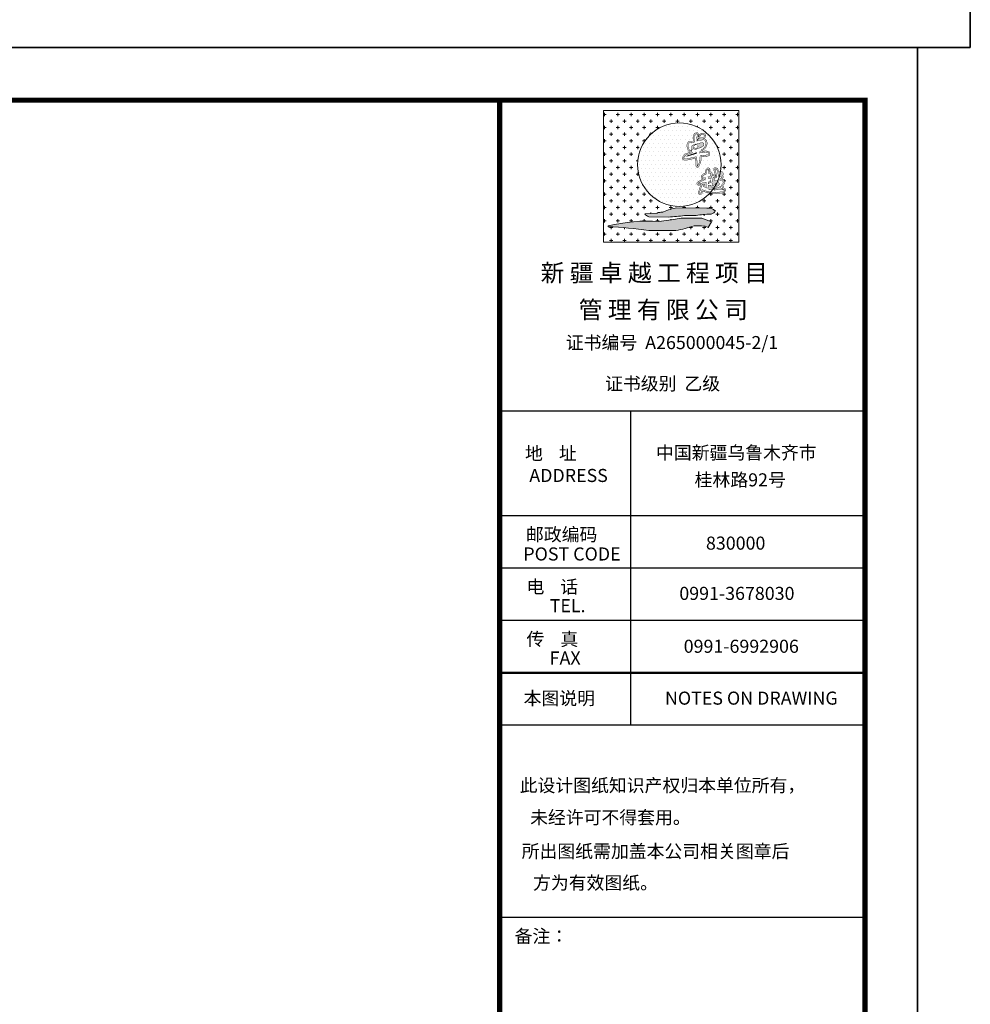
# Model space of a CAD drawing. Extents: x -763769 to -70263, y -145977 to 205589.
# Drawn here: x -660022 to -641990, y -3012 to 15662 of the extents above; entities that cross this region are included whole.
import ezdxf
from ezdxf.enums import TextEntityAlignment as Align

# ---------------------------------------------------------------- set-up
doc = ezdxf.new("R2010")
doc.units = 0
doc.header["$LTSCALE"] = 1000
doc.header["$MEASUREMENT"] = 0
for name, color, linetype in [('PUB_TITLE', 4, 'Continuous'), ('S_FLOOR', 2, 'Continuous'), ('签字', 3, 'Continuous')]:
    doc.layers.add(name, color=color, linetype=linetype)
doc.layers.add('yichutu', color=7, linetype='Continuous', true_color=0xffffff, plot=False)
doc.styles.add('-宋体', font='txt')
doc.styles.add('分栏', font='txt', dxfattribs={"width": 0.7, "height": 1000})

# ---------------------------------------------------------------- blocks, each defined once
blk = doc.blocks.new('yct-1051-594-105100-59400-100-1002.0')
at = {"layer": 'yichutu', "color": 7, "true_color": 0xffffff}
blk.add_lwpolyline([(0, 0), (0, 59400), (105100, 59400), (105100, 0)], close=True, dxfattribs=at)
blk = doc.blocks.new('yct-1041-420-104100-42000-100-2006.0')
at = {"layer": 'yichutu', "color": 7, "true_color": 0xffffff}
blk.add_lwpolyline([(0, 0), (0, 42000), (104100, 42000), (104100, 0)], close=True, dxfattribs=at)
blk = doc.blocks.new('reee')
at = {"layer": 'S_FLOOR', "lineweight": 15}
h = blk.add_hatch(color=2, dxfattribs=at)
h.dxf.hatch_style = 1
edge = h.paths.add_edge_path(flags=16)
edge.add_line((423829.4009922509, 45318.57643834875), (423778.8278859455, 45296.05596628484))
edge.add_arc((423751.4889592848, 45255.21183038016), 49.14936773509441, 56.20371904052435, 182.334931533007)
edge.add_arc((423978.9028736135, 45264.48459129135), 276.7522511202483, 182.3349315329022, 190.8726620828242)
edge.add_arc((423819.3921509184, 45233.84659118036), 114.3257825089691, 190.8726620830419, 210.50579989198)
edge.add_arc((423819.3921509187, 45233.84659118053), 114.3257825093575, 210.5057998919665, 225.0501430258205)
edge.add_arc((423819.3921509177, 45233.84659117813), 114.3257825069144, 225.050143025342, 232.5371071550335)
edge.add_arc((423686.7725740749, 45194.61177822128), 81.44089887085185, 320.7655399543672, 363.4775039602879)
edge.add_arc((424001.6694250866, 45213.74759723042), 234.0368441574809, 173.2994262338444, 183.4775039607518, ccw=False)
edge.add_line((423769.2311740082, 45241.05517600992), (423783.6478113711, 45252.41816797997))
edge.add_line((423783.6478113711, 45252.41816797997), (423804.7015403323, 45261.5157471144))
edge.add_line((423804.7015403323, 45261.5157471144), (423955.3864947214, 45304.1994356887))
edge.add_arc((423965.3985738099, 45267.95878625548), 37.59822334920995, -59.521156411544894, 105.443695094952, ccw=False)
edge.add_arc((423645.3714203193, 45811.71611163416), 668.5414916977558, 289.01944669334046, 300.4788435885003, ccw=False)
edge.add_arc((423838.0621002376, 45252.7181564923), 77.26455828992184, 256.5038942460153, 289.0194466933441, ccw=False)
edge.add_line((423820.0301537298, 45177.58719834006), (423831.9255881459, 45183.53036636788))
edge.add_line((423831.9255881459, 45183.53036636788), (423847.7410287737, 45191.43203837056))
edge.add_line((423847.7410287737, 45191.43203837056), (423870.5528643226, 45202.82923219698))
edge.add_arc((423857.3014363322, 45233.22822266052), 33.16170931943392, 293.5531917922102, 450.9241578993773)
edge.add_arc((423857.6060449141, 45214.34479094473), 52.04759769549108, 90.92415789943209, 132.4463640493772)
edge.add_arc((421240.2584793146, 48076.05212303933), 3826.08044734296, 312.0570580066111, 312.44636404945925, ccw=False)
edge.add_arc((423808.2828462993, 45229.6775922062), 7.533659371851924, 132.0570580064479, 227.9429419935521)
edge.add_arc((423755.5150177046, 45171.19021751847), 71.23953868724732, 35.8488453648086, 47.94294199333848, ccw=False)
edge.add_line((423813.2592830267, 45212.91157529577), (423822.5937685302, 45211.26551835913))
edge.add_line((423822.5937685302, 45211.26551835913), (423825.8902601654, 45206.3132461973))
edge.add_line((423825.8902601654, 45206.3132461973), (423825.8902601654, 45202.33556138143))
edge.add_line((423825.8902601654, 45202.33556138143), (423813.6732227203, 45195.47727692644))
edge.add_line((423813.6732227203, 45195.47727692644), (423784.6819335449, 45173.83905900879))
edge.add_line((423784.6819335449, 45173.83905900879), (423773.3189496596, 45160.98659641828))
edge.add_arc((423793.943826017, 45143.57664852856), 26.99058743854747, 139.8314938365745, 257.4104702174657)
edge.add_line((423788.0608253533, 45117.23500633468), (423786.8846840574, 45110.65188217213))
edge.add_line((423786.8846840574, 45110.65188217213), (423648.2129478614, 45063.16625410919))
edge.add_arc((423671.9218275025, 45037.57061716243), 34.88907571928073, 132.8085068932444, 177.2583547828571)
edge.add_arc((423622.8389316352, 45039.92106406063), 14.25006618756927, 266.63760851311895, 357.258354782538, ccw=False)
edge.add_line((423622.0031492386, 45025.69552877595), (423618.6829069652, 45019.50246026862))
edge.add_arc((423635.907445071, 45012.87653332878), 18.45501614112718, 158.9592882200206, 280.4938327808885)
edge.add_line((423639.2686514133, 44994.73018623923), (423678.6593271542, 44995.55701594155))
edge.add_line((423678.6593271542, 44995.55701594155), (423858.779319887, 45036.22445643703))
edge.add_line((423858.779319887, 45036.22445643703), (423866.5421432634, 45029.79742810884))
edge.add_line((423866.5421432634, 45029.79742810884), (423879.2371017131, 44855.16738993912))
edge.add_line((423879.2371017131, 44855.16738993912), (423884.2799923132, 44857.11104671079))
edge.add_line((423884.2799923132, 44857.11104671079), (423889.1789249638, 44873.13177651896))
edge.add_line((423889.1789249638, 44873.13177651896), (423910.6262359288, 44919.04455205459))
edge.add_line((423910.6262359288, 44919.04455205459), (423927.4269041852, 44972.64612036111))
edge.add_line((423927.4269041852, 44972.64612036111), (423927.4269041852, 45038.98464279313))
edge.add_arc((423955.2739934954, 45033.30216369701), 28.42095972576124, 61.49474089440167, 168.4665652003657, ccw=False)
edge.add_line((423968.837595937, 45058.27774458194), (424072.0695023438, 45071.87880502692))
edge.add_arc((424070.3521445551, 45094.5175251514), 22.70376547291075, 274.3381098724402, 460.0785101452794)
edge.add_line((424066.3790433236, 45116.87094621513), (424039.5730552123, 45121.50747071518))
edge.add_line((424039.5730552123, 45121.50747071518), (423984.9620980662, 45114.01769093658))
edge.add_line((423984.9620980662, 45114.01769093658), (423944.268797986, 45108.43668902793))
edge.add_line((423944.268797986, 45108.43668902793), (423918.4534133105, 45104.89616243354))
edge.add_line((423918.4534133105, 45104.89616243354), (423918.4534133105, 45128.64067022172))
edge.add_line((423918.4534133105, 45128.64067022172), (423930.3508985668, 45136.48715289278))
edge.add_arc((423927.5962156178, 45160.0508213834), 23.72413856994515, 276.6678303164111, 383.98010342122)
edge.add_arc((423914.9715950681, 45288.43719956172), 123.5993578880582, 286.1121281220538, 353.4685256915001)
edge.add_arc((423930.5472623835, 45286.65390863145), 107.9219365802552, 353.4685256913893, 388.9206575119426)
edge.add_arc((423996.8486622932, 45323.28544291081), 32.17403275684492, 28.92065751205992, 88.22952913673696)
edge.add_arc((423990.430589054, 45115.65058808589), 239.9080564560724, 88.22952913670153, 101.3778104348801)
edge.add_arc((424223.7334969298, 43956.27994128322), 1422.519803180665, 101.3778104348615, 104.6537846938407)
edge.add_line((423863.8677729359, 45332.5281932841), (423863.670981934, 45338.13415507119))
edge.add_line((423863.670981934, 45338.13415507119), (423877.4189661265, 45351.58819359523))
edge.add_arc((423976.1840521564, 45278.57943367978), 122.820280258939, 98.0652655904164, 143.5275847457121, ccw=False)
edge.add_arc((423966.1054491886, 45349.70446284893), 50.984717950973, 76.93467374830362, 98.0652655903524, ccw=False)
edge.add_arc((423971.0884120524, 45436.84983071453), 38.04727078120308, 279.9019925595965, 386.1616760806415)
edge.add_line((424005.2378724509, 45453.62508535908), (423970.7851482662, 45457.59014026845))
edge.add_arc((423966.2872796146, 45419.40406163466), 38.45006402898576, 83.2821881363507, 190.2823858962986)
edge.add_line((423928.4547251692, 45412.54073532957), (423873.3609999497, 45355.96856397274))
edge.add_line((423873.3609999497, 45355.96856397274), (423860.969952727, 45399.30299928144))
edge.add_line((423860.969952727, 45399.30299928144), (423874.7361134284, 45429.61072833846))
edge.add_arc((423847.846018056, 45445.16233330816), 31.06331673002555, 329.95750809679, 415.2475512599451)
edge.add_arc((423863.1632194502, 45449.27413574565), 21.54348823098436, 83.63091005797254, 118.6150580582986)
edge.add_line((423852.8455563448, 45468.18624068411), (423836.9362640799, 45455.39263591016))
edge.add_line((423836.9362640799, 45455.39263591016), (423828.3692936115, 45439.49969986484))
edge.add_arc((423905.794059204, 45397.02627020556), 88.30960623893198, 151.2518494189854, 193.3572293023112)
edge.add_arc((423413.3092513056, 45280.08827036406), 417.8680126041639, 5.284777668231925, 13.357229302339704, ccw=False)
h.paths.add_polyline_path([(423663.9036373141, 45046.09662896163), (423689.001760659, 45044.92474530971), (423855.5734684424, 45093.48354756139), (423866.8324826973, 45108.24937967215), (423863.3139953013, 45114.81202621936), (423858.3881614177, 45114.81202621936), (423814.5253374526, 45097.70230418426)], flags=0)
edge = h.paths.add_edge_path()
edge.add_line((423802.3080576541, 45332.40397876705), (423779.0840535428, 45322.06854617791))
edge.add_arc((423746.4164323254, 45230.0184394473), 97.67494881041631, 70.46075777587066, 111.0083440398933)
edge.add_arc((423724.249389373, 45287.74043376578), 35.84286635028236, 111.0083440397556, 160.3577071055179)
edge.add_arc((423765.4376213263, 45256.09109342871), 86.75430469498573, 149.7551634572217, 179.9836909914093)
edge.add_arc((423885.74276278, 45249.84347555548), 207.1544223120213, 178.2649081621492, 204.8231037288089)
edge.add_arc((423753.3960570942, 45178.80246251962), 57.90171846554001, 195.9652971358595, 261.3017755738586)
edge.add_line((423744.6395693752, 45121.5666963931), (423643.2369468135, 45089.76446927708))
edge.add_arc((423663.4764339815, 45043.47443481965), 50.52132352673691, 113.6164910379543, 171.8506405349497)
edge.add_arc((423634.2845779294, 45012.19484247072), 43.71691554344844, 118.4394531031971, 186.2765330184937)
edge.add_arc((423635.1650915037, 45012.29168705795), 44.60273890540114, 186.2765330185349, 225.7015253389911)
edge.add_arc((423632.2118951149, 45009.26527309792), 40.37419892470731, 225.7015253388631, 277.710955610957)
edge.add_line((423637.6291303199, 44969.25615536777), (423679.0192220284, 44969.37681389175))
edge.add_line((423679.0192220284, 44969.37681389175), (423843.6630081122, 45005.14740666935))
edge.add_line((423843.6630081122, 45005.14740666935), (423847.8545110404, 44949.17411359608))
edge.add_line((423847.8545110404, 44949.17411359608), (423849.5703433341, 44926.26090430665))
edge.add_line((423849.5703433341, 44926.26090430665), (423850.9770349635, 44907.47595671342))
edge.add_line((423850.9770349635, 44907.47595671342), (423850.9770349635, 44853.15482047391))
edge.add_arc((423880.3831675167, 44862.07182921806), 30.7283855202632, 196.8692116546802, 330.4132049608038)
edge.add_arc((423791.9970325625, 44912.25520149731), 132.3673529759638, 330.4132049608556, 350.2169127277135)
edge.add_line((423922.4395125252, 44889.7635240353), (423934.1098005858, 44907.27213039808))
edge.add_line((423934.1098005858, 44907.27213039808), (423945.5723917391, 44945.6525768586))
edge.add_line((423945.5723917391, 44945.6525768586), (423949.9357232637, 44971.06137365004))
edge.add_line((423949.9357232637, 44971.06137365004), (423949.9357232637, 45031.49363681005))
edge.add_line((423949.9357232637, 45031.49363681005), (424054.5405619683, 45042.4979639604))
edge.add_arc((424054.4301646068, 45112.61929639955), 70.12141934258908, 270.0902050408122, 328.7936581574235)
edge.add_arc((424058.4427727213, 45097.40430518641), 59.81413454081905, 339.3269854572153, 381.9306622294436)
edge.add_arc((424063.2912188499, 45078.10964678296), 65.55573014617775, 39.42723465185738, 89.30628252206324)
edge.add_arc((424033.1760524186, 44863.97249378332), 281.3907949517334, 83.69372158891122, 102.569701050287)
edge.add_line((423971.9377812771, 45138.61890943655), (423975.1421786011, 45153.23833272859))
edge.add_arc((423912.4678754808, 45291.16175974431), 151.4956764774968, 294.4377009933147, 378.2684302939292)
edge.add_arc((424000.0642316281, 45320.07795033071), 59.2499845004976, 18.26843029382542, 97.87028060055812)
edge.add_arc((423978.3601278606, 45435.73241723431), 58.561503811906, 283.4195662745957, 376.9645277494074)
edge.add_arc((423978.3601278605, 45435.73241723469), 58.56150381187378, 16.96452774904346, 40.61105099286799)
edge.add_line((424022.8168460187, 45473.85130939211), (424014.7284335767, 45476.48129221828))
edge.add_arc((423979.1430113199, 45404.47188722049), 80.322329929684, 63.70245714881042, 158.6839164874843)
edge.add_line((423904.3155944285, 45433.67007837479), (423905.2125445491, 45422.05326207083))
edge.add_line((423905.2125445491, 45422.05326207083), (423893.8585277415, 45411.6105365869))
edge.add_line((423893.8585277415, 45411.6105365869), (423897.4712906298, 45424.88947310664))
edge.add_arc((423845.1646247022, 45450.31306353608), 58.15794228463803, 334.0779879090739, 388.5205665396493)
edge.add_arc((423866.764905105, 45462.0511000952), 33.57433767219924, 28.52056653954673, 101.1628933231972)
edge.add_arc((423874.8858390677, 45420.89752248976), 75.52152492179363, 101.1628933231832, 125.5937178455135)
edge.add_arc((423874.8858390677, 45420.89752249007), 75.5215249215324, 125.5937178456516, 157.4942203671275)
edge.add_arc((423930.6398378107, 45397.79687072639), 135.8717402296517, 157.4942203670308, 173.9307801667829)
edge.add_arc((423976.7112570369, 45392.89828787535), 182.2028505494812, 173.9307801667563, 186.0692198332437)
edge.add_arc((423153.2084454299, 45305.33865072115), 645.9418051619218, 3.6955878018201247, 6.0692198331638, ccw=False)
edge.add_arc((423830.4645040461, 45349.08246387331), 32.72548454750543, 183.6955878019253, 210.6404010164204)
at = {"layer": '签字', "lineweight": 15}
h = blk.add_hatch(dxfattribs=at)
h.set_pattern_fill('CROSS', color=5, scale=80)
h.set_pattern_definition([(0, (0, 0), (127, 127), [63.5, -190.5]), (90, (31.75, -31.75), (-127, 127), [63.5, -190.5])])
h.paths.add_polyline_path([(422085.3005073013, 43404.39259570578), (424668.7625119912, 43404.39259570578), (424668.7625119912, 45916.55390109401), (422085.3005073013, 45916.55390109401)])
h.paths.add_polyline_path([(424331.9977996542, 44884.29109591954, -0.03960243434435183), (424322.0164403984, 44758.46922249208, -0.214487051951708), (424364.6308326063, 44734.86225811746, -0.5491418727289091), (424358.2435814592, 44670.90792611097, -0.541369178181169), (424365.3009398972, 44628.16394990194), (424363.5363644234, 44616.5781565721), (424360.8382434578, 44605.07255701734, -0.5786820335684343), (424366.4627823395, 44488.80127017815, 0.05845678720968839), (424389.3099268352, 44434.3606101242, -0.9157798841307666), (424398.2517191466, 44369.17439789981, -0.2792656888734184), (424360.4801136943, 44342.1601076938), (424314.8482832568, 44338.67656131559), (424236.9139570847, 44326.50402912685, 0.07668188403097362), (424206.9951812538, 44331.97523103809, -0.02999574746718765), (424117.4411668271, 44339.8564736485, -0.6807615927533748), (422735.9455028534, 44884.29109591954, -1)], flags=16)
h.paths.add_polyline_path([(422871.4500233292, 43946.05666723405), (423111.0723929013, 43956.83267510429), (423127.7036560959, 43969.12537533518, 0.03926702655743718), (423199.7839346686, 43975.67821224628, 0.08019774762267504), (423230.9038142007, 43983.453942917, -0.06175715057497806), (423487.8648766897, 44057.77444361866), (424056.9856659315, 44055.23105022027, -0.2045354556545129), (424224.6792278377, 43997.55799245274, -0.06044789702714017), (424181.780970606, 43956.2515767861, -0.1591664754384805), (424124.7554460316, 43936.7149507813, 0.03328247613286054), (423855.5402660195, 43914.8829925508), (423629.8311656933, 43910.20453185645, -0.02009147847705115), (423327.866521547, 43882.92663152763), (422950.227012449, 43888.38360946655, -0.2103951534589792)], flags=16)
h.paths.add_polyline_path([(423144.4393736275, 43799.12291037255), (423386.7906430535, 43830.74660211166), (423571.6927540737, 43861.1156413943), (423963.1481063305, 43861.1156413943), (424149.1502596628, 43793.08912583132), (424082.3341403907, 43684.91839123804), (424025.1961638154, 43706.78407009262), (423958.6946193221, 43717.54340158147), (423814.7744767998, 43717.54340158147, -0.04189391022277373), (423467.4802856058, 43623.86763052226), (422949.2139750255, 43623.03172690657, 0.03295656958090218), (422174.2398613121, 43697.28601256457, 0.03244556016594249), (422174.1964800446, 43712.77984229398, -0.07511826106216896)], flags=16)
h.paths.add_polyline_path([(423639.2686514133, 44994.73018623923), (423678.6593271542, 44995.55701594155), (423865.957110459, 45037.84505594154), (423879.2371017131, 44855.16738993912), (423884.2799923132, 44857.11104671079), (423889.1789249638, 44873.13177651896), (423910.6262359288, 44919.04455205459), (423927.4269041852, 44972.64612036111), (423927.4269041852, 45027.61968460088, -0.6373076430758156), (423968.837595937, 45058.27774458194), (424074.5570219891, 45072.20654192757, 0.9948241819394823), (424066.3790433236, 45116.87094621513), (424039.5730552123, 45121.50747071518), (423984.9620980662, 45114.01769093658), (423944.268797986, 45108.43668902793), (423918.4534133105, 45104.89616243354), (423918.4534133105, 45138.15918104159, 0.6786265015262102), (423949.272644223, 45169.69277107257, 0.3026625719943846), (424037.7687337724, 45274.37789672059, 0.1559348693699291), (424025.0102787188, 45338.84474058571, 0.2647196642600465), (423997.8426992591, 45355.44411630306, 0.05743322449144161), (423943.1020830171, 45350.84388745655, 0.01429510787369814), (423863.8677729359, 45332.5281932841), (423863.670981934, 45338.13415507119), (423875.2269161451, 45349.44301183744), (423860.969952727, 45399.30299928144), (423877.2496668907, 45435.14459496673, 0.3348931497324131), (423865.5530988315, 45470.68465562961, 0.3059336045359058), (423844.1994027785, 45459.49644186522), (423828.3692936115, 45439.49969986484, 0.1858146865925641), (423819.8733510471, 45376.62483731729, -0.03523728839518559), (423829.4009922509, 45318.57643834875), (423778.8278859455, 45296.05596628484, 0.6135885835225702), (423702.3803981929, 45253.20943775154, 0.03727011965065963), (423707.1186505055, 45212.28167403879, 0.08587589725147209), (423720.8915971037, 45175.81189944786, 0.0635470010993762), (423738.6223942671, 45152.93533759478, 0.03267966984732516), (423749.8537803905, 45143.10079474525, 0.1885541464370106), (423768.0635150833, 45199.55170927877, -0.04443946133895721), (423769.2311740082, 45241.05517600992), (423783.6478113711, 45252.41816797997), (423804.7015403323, 45261.5157471144), (423955.1515085784, 45304.13369542133, -0.8795788089932238), (423984.4691511477, 45235.55601663584, -0.05004276253715213), (423863.241773973, 45179.67162338967, -0.1428355178956676), (423820.0301537298, 45177.58719834006), (423831.9255881459, 45183.53036636788), (423847.7410287737, 45191.43203837056), (423873.6521189312, 45204.37767425089, 0.8868564848316974), (423848.2635039962, 45265.13456598086), (423845.1255426537, 45264.87388641654, 0.2241515305575698), (423810.6636797022, 45236.82515513624, 0.8124295882334661), (423803.23627137, 45224.08401508469, -0.05281948983326534), (423813.2592830267, 45212.91157529577), (423822.5937685302, 45211.26551835913), (423827.817754124, 45203.41759963438), (423813.6732227203, 45195.47727692644), (423784.6819335449, 45173.83905900879), (423773.3189496596, 45160.98659641828, 0.5633501898672107), (423788.0608253533, 45117.23500633468), (423786.8846840574, 45110.65188217213), (423648.2129478614, 45063.16625410919, 0.1964180839932164), (423637.0726867975, 45039.23944809075, -0.404949641097215), (423622.6092524392, 45025.67284895077, 0.7291590485173867)], flags=0)
h.paths.add_polyline_path([(423663.9036373141, 45046.09662896163), (423814.5253374526, 45097.70230418426), (423858.3881614177, 45114.81202621936), (423871.8365305878, 45114.81202621936), (423855.5734684424, 45093.48354756139), (423689.001760659, 45044.92474530971)], flags=0)
h.paths.add_polyline_path([(423893.4310162548, 44515.98573372317), (423895.7752984448, 44513.82704646486), (423894.9428170795, 44521.70450632535)], flags=0)
h.paths.add_polyline_path([(424091.9781112508, 44561.20067627115, 0.1572536614163415), (424121.6327218206, 44568.76905575892), (424136.781704119, 44590.57131906853, 0.09279706664024757), (424132.3985321387, 44534.11387880019, 1.00636633806278), (424095.1089677392, 44520.00182273061, -0.8770957285714212), (424086.9749666164, 44519.49733820409, -0.1573324589161925)], flags=0)
h = blk.add_hatch(dxfattribs=at)
h.set_pattern_fill('DOTS', color=1, scale=50)
h.set_pattern_definition([(0, (0, 0), (39.6875, 79.375), [0, -79.375])])
edge = h.paths.add_edge_path()
edge.add_arc((423533.9716512538, 44884.29109591948), 798.0261484003877, 0, 360)
h = blk.add_hatch(color=2, dxfattribs=at)
h.dxf.hatch_style = 1
h.paths.add_polyline_path([(423663.9036373141, 45046.09662896163), (423689.001760659, 45044.92474530971), (423855.5734684424, 45093.48354756139), (423866.8324826973, 45108.24937967215), (423863.3139953013, 45114.81202621936), (423858.3881614177, 45114.81202621936), (423814.5253374526, 45097.70230418426)])
h = blk.add_hatch(color=2, dxfattribs=at)
h.dxf.hatch_style = 1
h.paths.add_polyline_path([(424115.26658138, 44743.77468037055), (424115.9456557485, 44747.64531753252, 0.09042083555902015), (424118.9794362434, 44799.00452564831), (424116.7808057394, 44803.93717853796, 0.629200028629096), (424055.2295728284, 44804.85928433084, -0.07361949972553361), (424046.5407169171, 44792.41477998139, 0.2820992050748588), (424027.6310889335, 44736.18128631071, -0.1946601628061352), (424024.9974339859, 44719.75664473642, 0.3264507139647822), (423949.5450495015, 44646.18461926878, 0.3302999814417321), (423992.5649681652, 44608.80500093076, 0.0868556766964341), (423867.19649758, 44537.46773318591, 0.5485694347997402), (423909.673302161, 44489.08415555896), (423948.882697521, 44503.18857295603, 0.07793128581867848), (423926.914811344, 44450.53228570767, -0.04205912977920923), (423894.9093723033, 44355.15552374971, 1.091020624485965), (423971.634354757, 44350.75357217278), (423973.5579140945, 44363.96298289666), (423981.7438865956, 44380.0136320949), (424026.3364368004, 44359.26490293013, 0.06113459475986704), (424206.9951812536, 44331.97523103803, -0.07668188403131272), (424236.9139570847, 44326.50402912679), (424314.8482832568, 44338.67656131553), (424360.6551091819, 44342.1738129922, 0.2880102027098316), (424398.865681039, 44370.68025383282, -0.1586871177658593), (424406.845817968, 44374.37310805638, 0.1666288580652197), (424414.1149802864, 44377.87452121956, 0.6881595733027388), (424389.3099268352, 44434.36061012414, -0.05845678720969577), (424366.4627823395, 44488.8012701781, 0.5786820335683519), (424360.8382434578, 44605.07255701729), (424363.5363644234, 44616.57815657202), (424365.3009398972, 44628.16394990186, 0.5823154752955847), (424355.2231563607, 44672.01915426673), (424361.9966929517, 44673.07589731501, 0.5126505612060864), (424364.6308326063, 44734.86225811738, 0.3809747268767186), (424287.1741850854, 44750.600470406), (424284.6265656125, 44762.02538570386, 0.2990852894586069), (424229.1916067345, 44827.80242908993, 0.5838381724083952), (424191.197371576, 44791.13548081421, -0.09482929870844233), (424192.6922076592, 44768.04040931611), (424202.3618679851, 44757.26955150484), (424227.2106096292, 44659.50966107815), (424221.8311683186, 44658.14230738391, 0.5357120714640095), (424159.6187169618, 44693.28742628317), (424159.2234384838, 44697.26155510591, 0.6853096734519847)])
h.paths.add_polyline_path([(424027.1626197135, 44694.20340105347, 0.4386495633008627), (424050.6922315261, 44721.77559046511), (424052.2050017649, 44734.50751715213, -0.1800428233935296), (424060.6151512078, 44773.70853967196), (424070.5635180016, 44781.71467417043, -0.9619922695908529), (424095.3914172491, 44789.87506519653), (424092.382114453, 44752.52904486215, 0.2310836748598009), (424094.530820146, 44715.01160113707), (424097.5745371322, 44713.16040018558, -0.1848275881081102), (424133.6553917983, 44718.75692019792), (424136.2097971677, 44716.81032053544, -0.1935011594773189), (424121.8052774774, 44670.42729556948), (424118.6672849989, 44662.97663171482, 0.2423830678406101), (424089.7862666436, 44645.03112868449), (424089.6633934441, 44615.52337545098, -0.166756211440232), (424132.3241442941, 44607.88902616045), (424137.2933594454, 44606.34167868703, -0.05399054849809921), (424147.7162542955, 44646.25917250309), (424150.141000569, 44651.21855665109, -1.014839046061159), (424200.0231571867, 44644.34715180781), (424198.3131112393, 44636.93425505213), (424208.4885622718, 44620.35164534378), (424238.2144257007, 44638.59208355208, 0.6267518666304306), (424252.2631705254, 44656.0152234604), (424233.6043783632, 44734.08889093177), (424225.7109264769, 44765.82661969047, -0.1898973284933659), (424214.6615479568, 44791.48200620926), (424215.8648328391, 44793.2785184395, -0.6596064436753688), (424224.5449640259, 44802.07445126407, -0.2263377091910665), (424259.3493430678, 44764.82284867711), (424282.4352057122, 44651.12107339242, -0.1890108526774896), (424335.574592706, 44654.96878053003), (424340.4997811189, 44647.20693993042), (424347.2228266026, 44644.80771422245), (424338.8991973415, 44621.48346510107, 0.2005435267599084), (424303.0282207638, 44600.7641648446), (424309.5041473174, 44577.83119758295, -0.392798915406084), (424341.8745706546, 44588.32566889726, -0.6034088017868143), (424346.0226923152, 44505.254604938), (424341.1179431819, 44502.72114379615, 0.1247483235193728), (424360.5302122221, 44434.85133716978), (424361.9605822876, 44433.1046088427, -0.8857726644235349), (424352.9069844332, 44417.90053123944, -0.3263512289647209), (424321.4427206477, 44472.37233688799), (424317.3098672546, 44475.40670257289, -0.06371558008392905), (424269.7031671844, 44439.39111413385), (424268.1794910407, 44441.95878638159, 0.1798234461256763), (424200.6927797707, 44406.65415131846), (424196.271010518, 44402.03489673985), (424199.4114570774, 44398.26065881471), (424204.3944863753, 44396.41129716999, -0.05347463376283316), (424389.7922102018, 44412.27188466889), (424401.1682811733, 44405.23457435516, -0.8366733971008385), (424401.142349354, 44396.80932315451, 0.2712152619888163), (424370.7747349326, 44371.02297799387), (424368.9890747085, 44367.45938244165, -0.1732754528348152), (424344.0843494173, 44362.81304830553, 0.09241242328463863), (424308.8216800006, 44361.91007130303, -0.03153396951450593), (424234.1705160238, 44350.86760919236), (424223.3588862388, 44355.78750955508, -0.1157735088198429), (423971.2087820977, 44407.71739325067), (423948.7652846745, 44365.56685839815), (423948.7652846745, 44355.92030750374), (423948.7652846745, 44346.88100760859), (423935.5573777462, 44341.18746029436), (423923.2214473019, 44335.8697968651), (423920.6376146199, 44339.25815011546), (423917.8289804807, 44342.94130060757), (423919.3482942626, 44354.9837324976), (423968.5734306758, 44488.77404843793, -0.6388139441100955), (424023.0103780443, 44497.71859724933), (424022.9781450353, 44495.69511456394, 0.396108260407026), (423990.7642820271, 44467.14821518587), (423991.4632293787, 44463.79528156878, -0.08819398380833852), (424049.855869768, 44434.61786783072), (424047.6220980138, 44471.63256770602, -0.1073153632259788), (424047.9764187586, 44548.10517994632, 0.0695343529745733), (423898.9384984198, 44510.91427448269), (423893.4310162548, 44515.9857337231), (423894.9428170795, 44521.70450632527), (423894.1340836147, 44529.35724868347), (424009.9426799875, 44591.07040507648, 0.3048878480509474), (424040.0749692083, 44631.38776418386), (424037.2450079657, 44632.93915813222, 0.04940379175310987), (423995.5529438576, 44632.93915813222, -0.7685205367611179), (423982.4731281285, 44667.79169159181), (424002.3654993543, 44683.31188471821)], flags=16)
h.paths.add_polyline_path([(424091.9781112508, 44561.20067627108, 0.1572536614163394), (424121.6327218206, 44568.76905575886), (424132.6135143141, 44584.5725021275), (424134.9900322507, 44583.18051476572, 0.07056538474215783), (424131.8716704019, 44540.07660590525), (424130.4728062848, 44535.38588316579, 0.4901957094346755), (424101.4616441266, 44523.59310651437), (424093.8483528291, 44517.31322272756, -0.5929341701085045), (424086.9749666164, 44519.49733820402, -0.1573324589162415)], flags=0)
h = blk.add_hatch(color=2, dxfattribs=at)
h.dxf.hatch_style = 1
h.paths.add_polyline_path([(424134.9900322507, 44583.18051476572), (424132.6135143141, 44584.5725021275), (424121.6327218206, 44568.76905575886, -0.1572536614163393), (424091.9781112508, 44561.20067627108, 0.1573324589162415), (424086.9749666164, 44519.49733820402, 0.5929341701084896), (424093.8483528291, 44517.31322272756), (424101.4616441266, 44523.59310651437, -0.4901957094346755), (424130.4728062848, 44535.38588316579), (424131.8716704019, 44540.07660590525, -0.0705653847421581)], flags=17)
h.paths.add_polyline_path([(424303.186477567, 44506.24488770174), (424266.9955944343, 44585.52734758085, -0.1954722122075304), (424228.786391765, 44580.950661861), (424225.1966524547, 44582.51186544541, -0.4377631707237425), (424195.3891168576, 44612.31353990042), (424208.4885622718, 44620.35164534378), (424198.3131112393, 44636.93425505213), (424195.5069006347, 44645.50235907839, 0.4097041060104097), (424182.4055154484, 44641.5885595176, 0.1653034287150999), (424159.5678227372, 44512.55162536732), (424163.8213681488, 44484.44113217501, 0.6372402146999282), (424180.6021634223, 44472.68416069534), (424181.4957205947, 44473.87872913073, 0.0517937926123974), (424182.8771352632, 44475.58560581118, -0.09407297294425243), (424233.4616321807, 44528.32993454349), (424243.7977644957, 44535.21531811818), (424239.7969937331, 44527.10716340431, 0.2230914529826478), (424209.3462520781, 44449.48204154331), (424190.3440450765, 44441.7640651051, -0.6023149870796933), (424139.6274655281, 44489.77315987416), (424138.0003044609, 44494.60195324165, -0.1064333964639744), (424084.6338322836, 44493.92938006693), (424079.9900978166, 44423.48895830199, 0.1601576026546616), (424178.1127087777, 44402.1742131346)])
h = blk.add_hatch(color=256, dxfattribs=at)
h.dxf.hatch_style = 1
edge = h.paths.add_edge_path()
edge.add_arc((422976.3344363202, 44006.68255725732), 121.1455266594378, 210.0290175621359, 257.5548645319279)
edge.add_line((422950.227012449, 43888.38360946655), (423327.866521547, 43882.92663152763))
edge.add_arc((423139.5645898763, 47652.42097053036), 3774.194641144586, 272.8597854577802, 277.4637937119247)
edge.add_line((423629.8311656933, 43910.20453185645), (423855.5402660195, 43914.8829925508))
edge.add_arc((424153.9560893465, 41905.83985689622), 2031.085011645928, 90.82376230073652, 98.44872933754402, ccw=False)
edge.add_arc((424123.3597654201, 44033.78312022177), 97.07820271767129, 270.8237623007216, 306.9985843369162)
edge.add_arc((424033.0195286922, 44153.67482676146), 247.1960886241577, 306.998584336922, 320.8353852623821)
edge.add_arc((424073.2887544155, 43830.0005236385), 225.8197971799865, 47.90175410832421, 94.14007773051888)
edge.add_line((424056.9856659315, 44055.23105022027), (423487.8648766897, 44057.77444361866))
edge.add_arc((423659.0947662718, 42984.37375560163), 1086.972268331505, 99.0635120861672, 113.1992556720665)
edge.add_arc((423191.2605307677, 44075.95197176682), 100.6353579138285, 274.8585391303249, 293.19925567209964, ccw=False)
edge.add_arc((423122.0884061818, 44430.60517933963), 461.5139656994015, 270.6971361288904, 279.6918546276713, ccw=False)
edge.add_line((423127.7036560959, 43969.12537533518), (423111.0723929013, 43956.83267510429))
edge.add_line((423111.0723929013, 43956.83267510429), (422871.4500233292, 43946.05666723405))
edge = h.paths.add_edge_path()
edge.add_arc((422945.0535597089, 40545.1207513895), 3260.105021844908, 86.4936407294984, 103.67720564183861, ccw=False)
edge.add_line((423144.4393736275, 43799.12291037255), (423386.7906430535, 43830.74660211166))
edge.add_line((423386.7906430535, 43830.74660211166), (423571.6927540737, 43861.1156413943))
edge.add_line((423571.6927540737, 43861.1156413943), (423963.1481063305, 43861.1156413943))
edge.add_line((423963.1481063305, 43861.1156413943), (424149.1502596628, 43793.08912583132))
edge.add_line((424149.1502596628, 43793.08912583132), (424082.3341403907, 43684.91839123804))
edge.add_line((424082.3341403907, 43684.91839123804), (424025.1961638154, 43706.78407009262))
edge.add_line((424025.1961638154, 43706.78407009262), (423958.6946193221, 43717.54340158147))
edge.add_line((423958.6946193221, 43717.54340158147), (423814.7744767998, 43717.54340158147))
edge.add_arc((423083.1025976306, 45739.53039665459), 2150.296525368509, 280.29728927323515, 289.8930550285993, ccw=False)
edge.add_line((423467.4802856058, 43623.86763052226), (422949.2139750255, 43623.03172690657))
edge.add_arc((421999.0649331143, 37787.79110908904), 5912.090685169861, 80.75172403928917, 88.30208063738043)
edge.add_arc((422054.9605659939, 43704.69901734102), 119.5094261195189, 356.4437388934305, 363.8771058669674)
at = {"layer": '签字', "color": 5, "lineweight": 15}
blk.add_lwpolyline([(422085.3005073013, 45916.55390109401), (424668.7625119912, 45916.55390109401), (424668.7625119912, 43404.39259570578), (422085.3005073013, 43404.39259570578)], close=True, dxfattribs=at)
at = {"layer": '签字', "color": 2, "lineweight": 15, "const_width": 6.912}
for points in [[(423829.4009922509, 45318.57643834875), (423778.8278859455, 45296.05596628484, 0.61358858352336), (423702.3803981929, 45253.20943775143, 0.03727011965122794), (423707.1186505056, 45212.28167403807, 0.0858758972498397), (423720.8915971037, 45175.81189944786, 0.06354700109937621), (423738.6223942671, 45152.93533759478, 0.03267966984732497), (423749.8537803905, 45143.10079474525, 0.188554146435462), (423768.0635150834, 45199.55170927828, -0.04443946133947793), (423769.2311740082, 45241.05517600992), (423783.6478113711, 45252.41816797997), (423804.7015403323, 45261.5157471144), (423955.3864947214, 45304.1994356887, -0.8767051846933288), (423984.4691511476, 45235.55601663582, -0.0500427625371417), (423863.241773973, 45179.67162338966, -0.1428355178956032), (423820.0301537298, 45177.58719834006), (423831.9255881459, 45183.53036636788), (423847.7410287737, 45191.43203837056), (423870.5528643226, 45202.82923219698, 0.8197370099553666), (423856.7665744795, 45266.38561833305, 0.1831834927487801), (423822.4791353481, 45252.75120512537, -0.001698669695225229), (423803.23627137, 45235.27116932772, 0.444632189483419), (423803.23627137, 45224.08401508468, -0.05281948983318233), (423813.2592830267, 45212.91157529577), (423822.5937685302, 45211.26551835913), (423825.8902601654, 45206.3132461973), (423825.8902601654, 45202.33556138143), (423813.6732227203, 45195.47727692644), (423784.6819335449, 45173.83905900879), (423773.3189496596, 45160.98659641828, 0.563350189867186), (423788.0608253533, 45117.23500633468), (423786.8846840574, 45110.65188217213), (423648.2129478614, 45063.16625410919, 0.1964180839936406), (423637.0726867975, 45039.2394480907, -0.4173903587313463), (423622.0031492386, 45025.69552877595), (423618.6829069652, 45019.50246026862, 0.5863126680859958), (423639.2686514133, 44994.73018623923), (423678.6593271542, 44995.55701594155), (423858.779319887, 45036.22445643703), (423866.5421432634, 45029.79742810884), (423879.2371017131, 44855.16738993912), (423884.2799923132, 44857.11104671079), (423889.1789249638, 44873.13177651896), (423910.6262359288, 44919.04455205459), (423927.4269041852, 44972.64612036111), (423927.4269041852, 45038.98464279313, -0.5038873304371156), (423968.837595937, 45058.27774458194), (424072.0695023438, 45071.87880502692, 1.051392427773852), (424066.3790433236, 45116.87094621513), (424039.5730552123, 45121.50747071518), (423984.9620980662, 45114.01769093658), (423944.268797986, 45108.43668902793), (423918.4534133105, 45104.89616243354), (423918.4534133105, 45128.64067022172), (423930.3508985668, 45136.48715289278, 0.5057513842662709), (423949.272644223, 45169.69277107257, 0.3026625719943767), (424037.7687337724, 45274.37789672059, 0.1559348693701428), (424025.0102787187, 45338.84474058579, 0.2647196642594993), (423997.8426992591, 45355.44411630306, 0.05743322449147898), (423943.1020830171, 45350.84388745653, 0.01429510787368755), (423863.8677729359, 45332.5281932841), (423863.670981934, 45338.13415507119), (423877.4189661265, 45351.58819359523, -0.2010102745770228), (423958.9522410401, 45400.18488556631, -0.09246174730167803), (423977.6311485387, 45399.36933694551, 0.4999971573673511), (424005.2378724509, 45453.62508535908), (423970.7851482662, 45457.59014026845, 0.5040425764396633), (423928.4547251692, 45412.54073532957), (423873.3609999497, 45355.96856397274), (423860.969952727, 45399.30299928144), (423874.7361134284, 45429.61072833846, 0.3903363872713372), (423865.5530988315, 45470.68465562961, 0.1538439158589539), (423852.8455563448, 45468.18624068411), (423836.9362640799, 45455.39263591016), (423828.3692936115, 45439.49969986484, 0.1858146865924447), (423819.8733510471, 45376.62483731733, -0.03523728839521044), (423829.4009922509, 45318.57643834875, 1.394698389636784)], [(424064.0849255601, 45143.66057190731, 0.08254873867168186), (423971.9377812771, 45138.61890943655), (423975.1421786011, 45153.23833272859, 0.3830168609612142), (424056.3279186665, 45338.65100027292, 0.3620040779454619), (423991.951086875, 45378.76983686983, 0.4324535496915061), (424034.3733619294, 45452.81946899483, 0.103545115463387), (424022.8168460187, 45473.85130939211), (424014.7284335767, 45476.48129221828, 0.4399139726561814), (423904.3155944285, 45433.67007837479), (423905.2125445491, 45422.05326207083), (423893.8585277415, 45411.6105365869), (423897.4712906298, 45424.88947310664, 0.2421221276992839), (423896.2648551526, 45478.08197958802, 0.3280210946684534), (423860.2649465391, 45494.9902362218, 0.1070052059546036), (423830.9297578172, 45482.3089517811, 0.1400981470279513), (423805.1159636158, 45449.80539695168, 0.07184123499704843), (423795.5296739941, 45412.16257385814, 0.05301351461959121), (423795.5296739941, 45373.63400189257, -0.01035729387511459), (423797.8070693694, 45346.97312767411, 0.1181136355848863), (423802.3080576541, 45332.40397876705, 0.8901883704903018)], [(423802.3080576541, 45332.40397876705), (423779.0840535428, 45322.06854617791, 0.1787916056335588), (423711.3995818571, 45321.20076124489, 0.21871805920064), (423690.49223438, 45299.78890068017, 0.1326670533865247), (423678.6833201459, 45256.11578768531, 0.1164035027990297), (423697.727696648, 45162.87630019142, 0.2930669972845039), (423744.6395693752, 45121.5666963931), (423643.2369468135, 45089.76446927708, 0.2597078751351738), (423613.4652795271, 45050.63603806437, 0.3049535310711519), (423590.8297095939, 45007.41539453434, 0.173741168824325), (423604.0147067208, 44980.36900161738, 0.2309115320190904), (423637.6291303199, 44969.25615536777), (423679.0192220284, 44969.37681389175), (423843.6630081122, 45005.14740666935), (423847.8545110404, 44949.17411359608), (423849.5703433341, 44926.26090430665), (423850.9770349635, 44907.47595671342), (423850.9770349635, 44853.15482047391, 0.6590279415961536), (423907.1048402915, 44846.89995125917, 0.08662568576393508), (423922.4395125252, 44889.7635240353), (423934.1098005858, 44907.27213039808), (423945.5723917391, 44945.6525768586), (423949.9357232637, 44971.06137365004), (423949.9357232637, 45031.49363681005), (424054.5405619683, 45042.4979639604, 0.261894879814181), (424114.40549957, 45076.28786859004, 0.1880648994375306), (424113.9285479792, 45119.74394338627, 0.2211410358485766), (424064.0849255601, 45143.66057190731, 1.860530493467423)], [(424027.1626197135, 44694.20340105353), (424002.3654993543, 44683.31188471828), (423982.4731281285, 44667.79169159188, 0.7685205367611223), (423995.5529438576, 44632.93915813229, -0.04940379175310995), (424037.2450079657, 44632.93915813229), (424040.0749692083, 44631.38776418392, -0.3048878480509476), (424009.9426799875, 44591.07040507653), (423894.1340836147, 44529.35724868353), (423894.9428170795, 44521.70450632535), (423893.4310162548, 44515.98573372317), (423898.9384984198, 44510.91427448275, -0.06953435297457332), (424047.9764187586, 44548.10517994637, 0.1073153632259784), (424047.6220980138, 44471.63256770607), (424049.855869768, 44434.61786783079, 0.08819398380833854), (423991.4632293787, 44463.79528156883), (423990.7642820271, 44467.14821518592, -0.396108260407026), (424022.9781450353, 44495.69511456401), (424023.0103780443, 44497.71859724939, 0.6388139441100946), (423968.5734306758, 44488.77404843799), (423919.3482942626, 44354.98373249767), (423917.8289804807, 44342.94130060764), (423920.6376146199, 44339.25815011552), (423923.2214473019, 44335.86979686517), (423935.5573777462, 44341.18746029442), (423948.7652846745, 44346.88100760865), (423948.7652846745, 44355.92030750379), (423948.7652846745, 44365.56685839822), (423971.2087820977, 44407.71739325073, 0.115773508819843), (424223.3588862388, 44355.78750955516), (424234.1705160238, 44350.86760919241, 0.03153396951450577), (424308.8216800006, 44361.91007130309, -0.09241242328463982), (424344.0843494173, 44362.81304830559, 0.1732754528348144), (424368.9890747085, 44367.45938244171), (424370.7747349326, 44371.02297799394, -0.271215261988817), (424401.142349354, 44396.80932315456, 0.8366733971008395), (424401.1682811733, 44405.23457435521), (424389.7922102018, 44412.27188466895, 0.05347463376283312), (424204.3944863753, 44396.41129717005), (424194.4284277794, 44400.11002045945), (424200.6927797707, 44406.65415131852, -0.1798234461256807), (424268.1794910407, 44441.95878638166), (424269.7031671844, 44439.39111413392, 0.06371558008392908), (424317.3098672546, 44475.40670257296), (424321.4427206477, 44472.37233688805, 0.3263512289647195), (424352.9069844332, 44417.9005312395, 0.8857726644235461), (424361.9605822876, 44433.10460884275), (424360.5302122221, 44434.85133716984, -0.1247483235193728), (424341.1179431819, 44502.72114379621), (424346.0226923152, 44505.25460493806, 0.6034088017868287), (424341.8745706546, 44588.32566889732, 0.3927989154060602), (424309.5041473174, 44577.83119758301), (424303.0282207638, 44600.76416484467, -0.2005435267599085), (424338.8991973415, 44621.48346510112), (424347.2228266026, 44644.80771422252), (424340.4997811189, 44647.20693993047), (424335.574592706, 44654.96878053008, 0.1890108526774897), (424282.4352057122, 44651.12107339247), (424259.3493430678, 44764.82284867718, 0.2263377091910668), (424224.5449640259, 44802.07445126412, 0.6596064436753658), (424215.8648328391, 44793.27851843956), (424214.6615479568, 44791.48200620932, 0.1898973284933659), (424225.7109264769, 44765.82661969053), (424233.6043783632, 44734.08889093183), (424252.2631705254, 44656.01522346046, -0.6267518666304316), (424238.2144257007, 44638.59208355214), (424195.3891168576, 44612.31353990048, 0.4377631707237425), (424225.1966524547, 44582.51186544549), (424228.786391765, 44580.95066186106, 0.1954722122075306), (424266.9955944343, 44585.52734758092), (424303.186477567, 44506.24488770179), (424178.1127087777, 44402.17421313465, -0.1601576026546617), (424079.9900978166, 44423.48895830206), (424084.6338322836, 44493.929380067, 0.1064333964639744), (424138.0003044609, 44494.6019532417), (424139.6274655281, 44489.77315987422, 0.6023149870796948), (424190.3440450765, 44441.76406510516), (424209.3462520781, 44449.48204154339, -0.2230914529826476), (424239.7969937331, 44527.10716340436), (424243.7977644957, 44535.21531811825), (424233.4616321807, 44528.32993454355, 0.09407297294425074), (424182.8771352632, 44475.58560581125, -0.05179379261241193), (424181.4957205947, 44473.8787291308), (424180.6021634223, 44472.6841606954, -0.637240214699929), (424163.8213681488, 44484.44113217507), (424159.5678227372, 44512.55162536738, -0.1653034287150867), (424182.4055154484, 44641.58855951765, -0.4097041060104146), (424195.5069006347, 44645.50235907844), (424198.3131112393, 44636.9342550522), (424200.0231571867, 44644.34715180787, 1.014839046061192), (424150.141000569, 44651.21855665115), (424147.7162542955, 44646.25917250317, 0.05399054849809944), (424137.2933594454, 44606.34167868709), (424132.3241442941, 44607.88902616053, 0.1667562114402321), (424089.6633934441, 44615.52337545104), (424089.7862666436, 44645.03112868455, -0.2423830678406104), (424118.6672849989, 44662.9766317149), (424121.8052774774, 44670.42729556955, 0.1935011594773187), (424136.2097971677, 44716.8103205355), (424133.6553917983, 44718.75692019799, 0.1848275881081102), (424097.5745371322, 44713.16040018565), (424094.530820146, 44715.01160113713, -0.231083674859801), (424092.382114453, 44752.52904486223), (424095.3914172491, 44789.87506519661, 0.9619922695908589), (424070.5635180016, 44781.71467417049), (424060.6151512078, 44773.70853967202, 0.1800428233935299), (424052.2050017649, 44734.50751715219), (424050.6922315261, 44721.77559046517, -0.4386495633008634), (424027.1626197135, 44694.20340105353, -95.03305548914622)], [(424389.3099268352, 44434.3606101242, -0.05845678720969678), (424366.4627823395, 44488.80127017816, 0.5786820335683517), (424360.8382434578, 44605.07255701734), (424363.5363644234, 44616.5781565721), (424365.3009398972, 44628.16394990194, 0.5823154752955852), (424355.2231563607, 44672.01915426679), (424361.9966929517, 44673.07589731507, 0.5126505612060851), (424364.6308326063, 44734.86225811746, 0.3809747268767194), (424287.1741850854, 44750.60047040606), (424284.6265656125, 44762.02538570391, 0.2990852894586032), (424229.1916067345, 44827.80242909001, 0.5838381724084102), (424191.197371576, 44791.13548081428, -0.09482929870844113), (424192.6922076592, 44768.04040931616), (424202.3618679851, 44757.2695515049), (424227.2106096292, 44659.50966107821), (424221.8311683186, 44658.14230738397, 0.5357120714640095), (424159.6187169618, 44693.28742628322), (424159.2234384838, 44697.26155510596, 0.6853096734519846), (424115.26658138, 44743.77468037061), (424115.9456557485, 44747.64531753257, 0.09042083555901896), (424118.9794362434, 44799.00452564837), (424116.7808057394, 44803.93717853802, 0.6292000286291151), (424055.2295728284, 44804.8592843309, -0.07361949972552646), (424046.5407169171, 44792.41477998145, 0.282099205074862), (424027.6310889335, 44736.18128631078, -0.1946601628061252), (424024.9974339859, 44719.75664473648, 2.003526969978941)], [(424024.9974339859, 44719.75664473648, 0.3264507139647823), (423949.5450495015, 44646.18461926884, 0.3302999814417302), (423992.5649681652, 44608.80500093084, 0.08685567669643358), (423867.19649758, 44537.46773318597, 0.5485694347997412), (423909.673302161, 44489.08415555902), (423948.882697521, 44503.18857295609, 0.07793128581867542), (423926.914811344, 44450.53228570774, -0.04205912977921017), (423894.9093723033, 44355.15552374978, 1.091020624485961), (423971.634354757, 44350.75357217285), (423973.5579140945, 44363.96298289674), (423981.7438865956, 44380.01363209498), (424026.3364368004, 44359.2649029302, 0.06113459475986784), (424206.9951812536, 44331.97523103809, -0.07668188403130623), (424236.9139570847, 44326.50402912685), (424314.8482832568, 44338.67656131559), (424360.3050658665, 44342.14708794534, 0.2901323265776118), (424398.865681039, 44370.68025383288, -0.1586869681306135), (424406.8458097348, 44374.37310707486, 0.1666294941730315), (424414.1149963032, 44377.87453703617, 0.6881593222113123), (424389.3099268352, 44434.3606101242, 1.544525742831164)], [(424093.8483528291, 44517.31322272762), (424101.4616441266, 44523.59310651444, -0.4901957094346754), (424130.4728062848, 44535.38588316584), (424131.8716704019, 44540.0766059053, -0.0705653847421579), (424134.9900322507, 44583.1805147658), (424132.6135143141, 44584.57250212757), (424121.6327218206, 44568.76905575892, -0.1572536614163393), (424091.9781112508, 44561.20067627115, 0.1573324589162419), (424086.9749666164, 44519.49733820408, 0.5929341701084806), (424093.8483528291, 44517.31322272762, -0.03652960208470628)]]:
    blk.add_lwpolyline(points, format="xyb", dxfattribs=at)
blk.add_lwpolyline([(423663.9036373141, 45046.09662896163), (423689.001760659, 45044.92474530971), (423855.5734684424, 45093.48354756139), (423866.8324826973, 45108.24937967215), (423863.3139953013, 45114.81202621936), (423858.3881614177, 45114.81202621936), (423814.5253374526, 45097.70230418426), (423663.9036373141, 45046.09662896163)], dxfattribs=at)
at = {"layer": '签字', "lineweight": 15}
for points in [[(422871.4500233292, 43946.05666723405, 0.2103951534589786), (422950.227012449, 43888.38360946655), (423327.866521547, 43882.92663152763, 0.02009147847705103), (423629.8311656933, 43910.20453185645), (423855.5402660195, 43914.8829925508, -0.03328247613286405), (424124.7554460316, 43936.7149507813, 0.1591664754386198), (424181.780970606, 43956.25157678615, 0.06044789702705877), (424224.6792278377, 43997.55799245274, 0.204535455654513), (424056.9856659315, 44055.23105022027), (423487.8648766897, 44057.77444361866, 0.06175715057497338), (423230.9038142007, 43983.45394291701, -0.0801977476227112), (423199.7839346686, 43975.67821224628, -0.03926702655743879), (423127.7036560959, 43969.12537533518), (423111.0723929013, 43956.83267510429), (422871.4500233292, 43946.05666723405)], [(422174.1964800446, 43712.77984229398, -0.0751182610621685), (423144.4393736275, 43799.12291037255), (423386.7906430535, 43830.74660211166), (423571.6927540737, 43861.1156413943), (423963.1481063305, 43861.1156413943), (424149.1502596628, 43793.08912583132), (424082.3341403907, 43684.91839123804), (424025.1961638154, 43706.78407009262), (423958.6946193221, 43717.54340158147), (423814.7744767998, 43717.54340158147, -0.04189391022277394), (423467.4802856058, 43623.86763052226), (422949.2139750255, 43623.03172690657, 0.03295656958090196), (422174.2398613121, 43697.28601256457, 0.0324455601659439), (422174.1964800446, 43712.77984229398, -0.1934904062312911)]]:
    blk.add_lwpolyline(points, format="xyb", dxfattribs=at)
at = {"layer": '签字', "color": 1, "lineweight": 15}
blk.add_circle((423533.9716512538, 44884.29109591954), 798.0261484003877, dxfattribs=at)

msp = doc.modelspace()

# ---------------------------------------------------------------- linework, layer by layer
for p, q in [((-643968.1262333862, -25864.02474204556), (-643968.1262333862, 14135.97525795444)), ((-643968.1262333872, 8237.62805699266), (-650864.7507592108, 8237.62805699266)), ((-648434.8519625472, 8237.62805699266), (-648434.8519625462, 2281.993751445669)), ((-643968.1262333862, 6252.41662181064), (-650864.7507592099, 6252.41662181064)), ((-643968.1262333862, 5259.810904219165), (-650864.7507592099, 5259.810904219165)), ((-643968.1262333872, 5259.810904219165), (-650864.7507592108, 5259.810904219165)), ((-643968.1262333872, 4267.205186628154), (-650864.7507592108, 4267.205186628154)), ((-643968.1262333862, 2281.993751445669), (-650916.1262333862, 2281.993751445669)), ((-643968.1262333862, -1362.53724160383), (-650916.1262333862, -1362.53724160383))]:
    msp.add_line(p, q)
for points, const_width in [([(-650916.1262333862, -25864.02474204556), (-650916.1262333862, 14135.97525795444)], 99.2605717591164), ([(-650864.7507592099, 3274.599469037144), (-643968.1262333862, 3274.599469037144)], 49.6302858795582), ([(-649923.7605389333, 3274.599469037144), (-643968.1262333862, 3274.599469037144)], 49.6302858795582)]:
    msp.add_lwpolyline(points, dxfattribs=dict(const_width=const_width))
at = {"layer": 'PUB_TITLE'}
for points in [[(-747090.0615691912, 15135.97525795444), (-641990.0615691912, 15135.97525795444), (-641990.0615691912, 74535.97525795444), (-747090.0615691912, 74535.97525795444)], [(-747090.0615691912, -26864.02474204556), (-642990.0615691912, -26864.02474204556), (-642990.0615691912, 15135.97525795444), (-747090.0615691912, 15135.97525795444)]]:
    msp.add_lwpolyline(points, close=True, dxfattribs=at)
at = {"layer": 'PUB_TITLE', "const_width": 100}
msp.add_lwpolyline([(-744590.0615691912, -25864.02474204556), (-643990.0615691912, -25864.02474204556), (-643990.0615691912, 14135.97525795444), (-744590.0615691912, 14135.97525795444)], close=True, dxfattribs=at)

# ---------------------------------------------------------------- block references
at = {"color": 4, "xscale": 0.992605717619881, "yscale": 0.992605717619881, "zscale": 0.992605717619881}
msp.add_blockref('reee', (-1067911.322902021, -31638.75924915832), dxfattribs=at)
at = {"layer": 'yichutu'}
for name, p in [('yct-1051-594-105100-59400-100-1002.0', (-747090.0615691912, 15135.97525795444)), ('yct-1041-420-104100-42000-100-2006.0', (-747090.0615691912, -26864.02474204556))]:
    msp.add_blockref(name, p, dxfattribs=at)

# ---------------------------------------------------------------- texts
at = {"lineweight": 5, "style": '分栏'}
for s, p in [('新 疆 卓 越 工 程 项 目 ', (-650139.6577859097, 10694.74144093588)), ('管 理 有 限 公 司', (-649417.3366011032, 9995.8909366898))]:
    msp.add_text(s, height=330.1803658995248, dxfattribs=at).set_placement(p)
for s, style, p in [('证书编号  A265000045-2/1', '-宋体', (-649662.5010615451, 9414.407177322893)), ('证书级别  乙级', '-宋体', (-648917.7663906509, 8636.21271813137)), ('地    址', '分栏', (-650436.0347982108, 7313.736285841456)), ('中国新疆乌鲁木齐市', '分栏', (-647951.8535617362, 7326.707177459626)), ('ADDRESS', '分栏', (-650354.9262966546, 6893.942689842428)), ('桂林路92号', '分栏', (-647219.384313066, 6810.897710922058)), ('邮政编码', '分栏', (-650418.2048183031, 5775.197423574864)), ('830000', '分栏', (-647004.3695101901, 5610.828005533549)), ('POST CODE', '分栏', (-650468.6027372073, 5405.034113455913)), ('电    话', '分栏', (-650408.0747846713, 4782.591705983854)), ('0991-3678030', '分栏', (-647509.3482609311, 4657.502483961987)), ('TEL.', '分栏', (-649968.5707692638, 4424.7943113324)), ('传    真', '分栏', (-650408.0747846713, 3789.985988392844)), ('0991-6992906 ', '分栏', (-647426.6612121252, 3654.696530106361)), ('FAX', '分栏', (-649968.5707692638, 3432.18859374139)), ('本图说明', '分栏', (-650463.1569892489, 2668.678821696318)), ('NOTES ON DRAWING', '分栏', (-647781.4597963508, 2670.943294736906)), ('备注：', '-宋体', (-650634.5490775224, -1843.260233809357))]:
    msp.add_text(s, height=248.151429397791, dxfattribs=dict(style=style)).set_placement(p)
at = {"style": '-宋体'}
for s, p in [('此设计图纸知识产权归本单位所有，', (-647829.6892252652, 1016.488978396053)), ('未经许可不得套用。', (-648816.8134908363, 408.8465553786373)), ('所出图纸需加盖本公司相关图章后', (-647960.6694160685, -232.6229714393849)), ('方为有效图纸。', (-649099.6160087803, -832.1577235694276))]:
    msp.add_text(s, height=248.151429397791, dxfattribs=at).set_placement(p, align=Align.CENTER)

doc.saveas('drawing.dxf')
